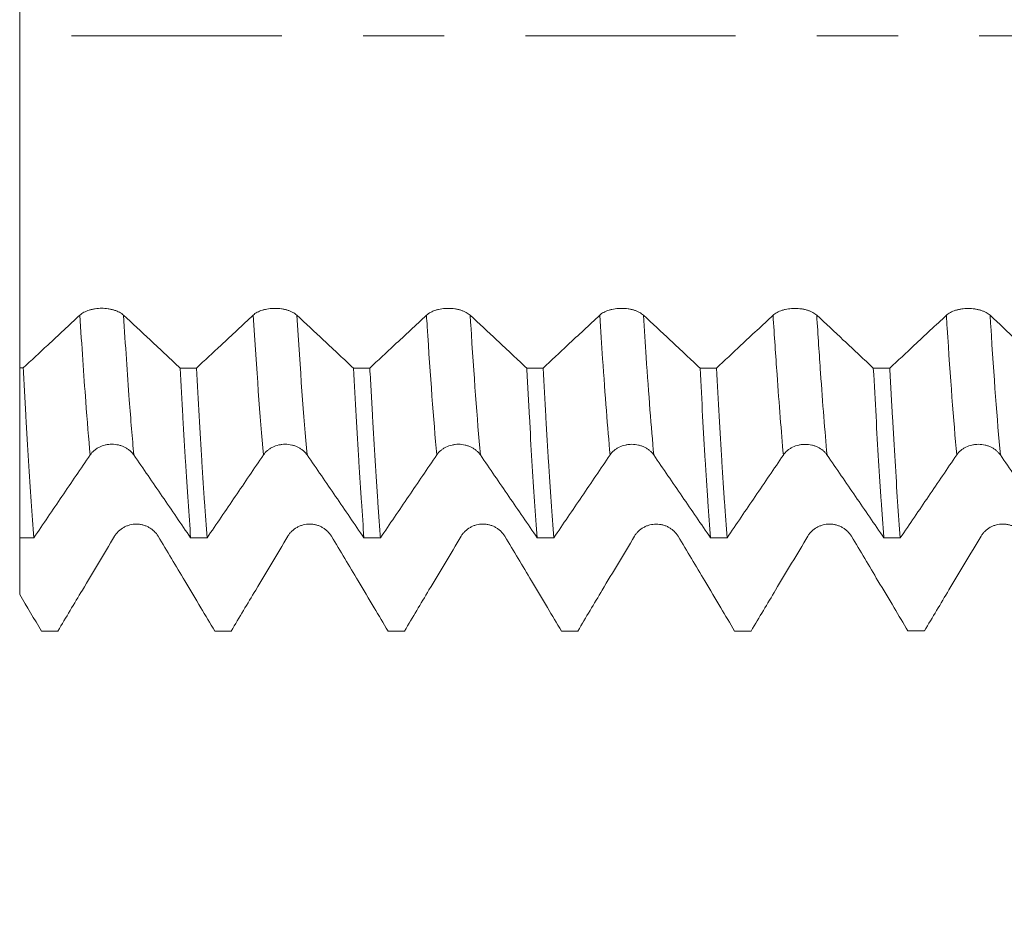
# Model space of a CAD drawing. Units: millimetres. Extents: x -44 to 73, y -68 to 76.
# Drawn here: x 47 to 53, y -5 to 0 of the extents above; entities that cross this region are included whole.
import ezdxf

# ---------------------------------------------------------------- set-up
doc = ezdxf.new("R2010")
doc.units = ezdxf.units.MM
doc.linetypes.add('CENTER', pattern=[47.5, 22, -8.5, 8.5, -8.5])
for name, color, linetype in [('1', 4, 'Continuous'), ('2', 7, 'Continuous'), ('SK2', 7, 'Continuous'), ('SK4', 2, 'CENTER')]:
    doc.layers.add(name, color=color, linetype=linetype)
doc.styles.add('iso_b_vert', font='simplex.shx')
doc.dimstyles.get("Standard").update_dxf_attribs({"dimtxt": 0.18, "dimasz": 0.18, "dimexe": 0.18, "dimexo": 0.0625, "dimgap": 0.09, "dimtad": 1, "dimzin": 0, "dimdsep": 52, "dimtxsty": 'Standard', "dimcen": 0.09, "dimadec": 0, "dimazin": 0, "dimtfac": 1, "dimtdec": 4, "dimtofl": 0, "dimtmove": 0, "dimatfit": 3, "dimfxl": 1, "dimtolj": 1, "dimtzin": 0, "dimarcsym": 0})

# ---------------------------------------------------------------- blocks, each defined once
blk = doc.blocks.new('_U0')
at = {"layer": 'SK2', "lineweight": 13}
for p, q in [((-22.87, -1.5875), (-22.87, -56.042322)), ((57.13, -1.5875), (57.13, -56.042322)), ((-22.87, -54.042322), (57.13, -54.042322))]:
    blk.add_line(p, q, dxfattribs=at)
at = {"layer": 'SK2', "lineweight": 18}
for points in [[(-22.87, -54.042322), (-19.370002, -53.581538), (-19.369998, -54.503105)], [(57.13, -54.042322), (53.630002, -54.503105), (53.629998, -53.581538)]]:
    blk.add_solid(points, dxfattribs=at)
at = {"layer": 'SK2', "lineweight": 18, "insert": (11.743715, -53.157207), "char_height": 3, "attachment_point": 7, "line_spacing_factor": 1.084337, "style": 'iso_b_vert'}
blk.add_mtext('\\W0.7237;3.1496', dxfattribs=at)
blk = doc.blocks.new('_U1')
at = {"layer": 'SK2', "lineweight": 13}
for p, q in [((32.03, -1.5875), (32.03, -47.042322)), ((57.13, -1.5875), (57.13, -47.042322)), ((57.13, -45.042322), (32.03, -45.042322))]:
    blk.add_line(p, q, dxfattribs=at)
at = {"layer": 'SK2', "lineweight": 18}
for points in [[(32.03, -45.042322), (35.529998, -44.581538), (35.530002, -45.503105)], [(57.13, -45.042322), (53.630002, -45.503105), (53.629998, -44.581538)]]:
    blk.add_solid(points, dxfattribs=at)
at = {"layer": 'SK2', "lineweight": 18, "insert": (38.976716, -44.157207), "char_height": 3, "attachment_point": 7, "line_spacing_factor": 1.084337, "style": 'iso_b_vert'}
blk.add_mtext('\\W0.7513;0.9882', dxfattribs=at)
blk = doc.blocks.new('_U2')
at = {"layer": '2', "lineweight": 13}
for p, q in [((35.795, -1.5875), (35.795, -38.042322)), ((57.13, -1.5875), (57.13, -38.042322)), ((57.13, -36.042322), (35.795, -36.042322))]:
    blk.add_line(p, q, dxfattribs=at)
at = {"layer": '2', "lineweight": 18}
for points in [[(35.795, -36.042322), (39.294998, -35.581538), (39.295002, -36.503105)], [(57.13, -36.042322), (53.630002, -36.503105), (53.629998, -35.581538)]]:
    blk.add_solid(points, dxfattribs=at)
at = {"layer": '2', "lineweight": 18, "insert": (40.701273, -35.157207), "char_height": 3, "attachment_point": 7, "line_spacing_factor": 1.084337, "style": 'iso_b_vert'}
blk.add_mtext('\\W0.7728;0.8400', dxfattribs=at)
blk = doc.blocks.new('_U3')
at = {"layer": 'SK2', "lineweight": 13}
for p, q in [((41.13, -1.5875), (41.13, -29.042322)), ((57.13, -1.5875), (57.13, -29.042322)), ((57.13, -27.042322), (41.13, -27.042322))]:
    blk.add_line(p, q, dxfattribs=at)
at = {"layer": 'SK2', "lineweight": 18}
for points in [[(41.13, -27.042322), (44.629998, -26.581538), (44.630002, -27.503105)], [(57.13, -27.042322), (53.630002, -27.503105), (53.629998, -26.581538)]]:
    blk.add_solid(points, dxfattribs=at)
at = {"layer": 'SK2', "lineweight": 18, "insert": (43.526716, -26.157207), "char_height": 3, "attachment_point": 7, "line_spacing_factor": 1.084337, "style": 'iso_b_vert'}
blk.add_mtext('\\W0.7584;0.6299', dxfattribs=at)
blk = doc.blocks.new('_U4')
at = {"layer": 'SK2', "lineweight": 13}
for p, q in [((55.54, 1.5875), (55.54, 10.943524)), ((57.13, 1.5875), (57.13, 10.943524)), ((64.63, 8.943524), (48.04, 8.943524))]:
    blk.add_line(p, q, dxfattribs=at)
at = {"layer": 'SK2', "lineweight": 18}
for points in [[(55.54, 8.943524), (52.040002, 8.48274), (52.039998, 9.404307)], [(57.13, 8.943524), (60.629998, 9.404307), (60.630002, 8.48274)]]:
    blk.add_solid(points, dxfattribs=at)
at = {"layer": 'SK2', "lineweight": 18, "attachment_point": 7, "line_spacing_factor": 1.084337, "style": 'iso_b_vert'}
for s, insert, char_height in [('\\W0.7513;0.0626', (50.731716, 16.828638), 3), ("\\W0.6844;'E'", (50.758216, 9.726157), 3.5)]:
    blk.add_mtext(s, dxfattribs=dict(at, insert=insert, char_height=char_height))

msp = doc.modelspace()

# ---------------------------------------------------------------- linework, layer by layer
at = {"layer": '1', "lineweight": 18}
for points, knots in [([(47.4832, 0.9132), (47.4832, 0.9115), (47.4832, 0.891), (47.4832, 0.8611), (47.4832, 0.8231), (47.4832, 0.7706), (47.4832, 0.6205), (47.4832, 0.3183), (47.4832, 0.0382), (47.4832, -0.1736), (47.4832, -0.3965), (47.4832, -0.6242), (47.4832, -0.8475), (47.4832, -1.0516), (47.4832, -1.2244), (47.4832, -1.3156), (47.4832, -1.375), (47.4832, -1.5034), (47.4832, -1.6317), (47.4832, -1.7393)], [0, 0, 0, 0, 0.005441, 0.063507, 0.09254, 0.121572, 0.237704, 0.353836, 0.411902, 0.469968, 0.528034, 0.5861, 0.644166, 0.702231, 0.760297, 0.818363, 0.818363, 0.847396, 1, 1, 1, 1]), ([(48.0265, -1.4625), (48.0206, -1.457), (48.0137, -1.4521), (48.0014, -1.4455), (47.9971, -1.4435), (47.9879, -1.4397), (47.9784, -1.4362), (47.9681, -1.4335), (47.9574, -1.4311), (47.9519, -1.4301), (47.9408, -1.4285), (47.9352, -1.4279), (47.9238, -1.4271), (47.918, -1.4269), (47.9007, -1.4269), (47.8893, -1.4277), (47.8726, -1.4301), (47.8671, -1.4311), (47.8564, -1.4335), (47.8513, -1.4348), (47.8364, -1.4395), (47.8271, -1.4433), (47.8149, -1.4499), (47.8111, -1.4522), (47.8041, -1.4571), (47.8009, -1.4598), (47.798, -1.4625)], [0, 0, 0, 0, 0.125, 0.125, 0.1875, 0.1875, 0.25, 0.3125, 0.3125, 0.375, 0.375, 0.4375, 0.4375, 0.5, 0.5, 0.625, 0.625, 0.6875, 0.6875, 0.75, 0.75, 0.875, 0.875, 0.9375, 0.9375, 1, 1, 1, 1]), ([(48.9335, -1.4627), (48.9277, -1.4573), (48.9207, -1.4524), (48.9085, -1.4458), (48.9041, -1.4437), (48.8949, -1.4399), (48.8854, -1.4365), (48.8751, -1.4337), (48.8644, -1.4313), (48.8589, -1.4303), (48.8478, -1.4287), (48.8422, -1.4281), (48.8308, -1.4273), (48.825, -1.4271), (48.8077, -1.4271), (48.7963, -1.4279), (48.7796, -1.4303), (48.7741, -1.4313), (48.7635, -1.4337), (48.7583, -1.4351), (48.7434, -1.4397), (48.7341, -1.4435), (48.7219, -1.4501), (48.7181, -1.4524), (48.7111, -1.4574), (48.7079, -1.46), (48.705, -1.4627)], [0, 0, 0, 0, 0.125, 0.125, 0.1875, 0.1875, 0.25, 0.3125, 0.3125, 0.375, 0.375, 0.4375, 0.4375, 0.5, 0.5, 0.625, 0.625, 0.6875, 0.6875, 0.75, 0.75, 0.875, 0.875, 0.9375, 0.9375, 1, 1, 1, 1]), ([(49.8405, -1.4629), (49.8347, -1.4575), (49.8277, -1.4526), (49.8155, -1.446), (49.8111, -1.4439), (49.8019, -1.4401), (49.7924, -1.4367), (49.7821, -1.4339), (49.7714, -1.4315), (49.7659, -1.4305), (49.7548, -1.4289), (49.7492, -1.4283), (49.7378, -1.4275), (49.732, -1.4273), (49.7147, -1.4273), (49.7033, -1.4281), (49.6866, -1.4305), (49.6811, -1.4315), (49.6705, -1.4338), (49.6653, -1.4352), (49.6504, -1.4398), (49.6411, -1.4437), (49.6289, -1.4503), (49.6252, -1.4526), (49.6181, -1.4575), (49.6149, -1.4601), (49.612, -1.4628)], [0, 0, 0, 0, 0.125, 0.125, 0.1875, 0.1875, 0.25, 0.3125, 0.3125, 0.375, 0.375, 0.4375, 0.4375, 0.5, 0.5, 0.625, 0.625, 0.6875, 0.6875, 0.75, 0.75, 0.875, 0.875, 0.9375, 0.9375, 1, 1, 1, 1]), ([(50.7475, -1.4628), (50.7417, -1.4574), (50.7347, -1.4524), (50.7225, -1.4459), (50.7181, -1.4438), (50.7089, -1.44), (50.6994, -1.4365), (50.6891, -1.4338), (50.6784, -1.4314), (50.6729, -1.4304), (50.6618, -1.4288), (50.6562, -1.4282), (50.6448, -1.4274), (50.639, -1.4272), (50.6217, -1.4272), (50.6103, -1.428), (50.5936, -1.4304), (50.5881, -1.4314), (50.5775, -1.4337), (50.5723, -1.4351), (50.5574, -1.4397), (50.5481, -1.4436), (50.5359, -1.4502), (50.5322, -1.4525), (50.5251, -1.4574), (50.5219, -1.46), (50.519, -1.4627)], [0, 0, 0, 0, 0.125, 0.125, 0.1875, 0.1875, 0.25, 0.3125, 0.3125, 0.375, 0.375, 0.4375, 0.4375, 0.5, 0.5, 0.625, 0.625, 0.6875, 0.6875, 0.75, 0.75, 0.875, 0.875, 0.9375, 0.9375, 1, 1, 1, 1]), ([(51.6545, -1.4631), (51.6487, -1.4577), (51.6417, -1.4528), (51.6295, -1.4462), (51.6251, -1.4441), (51.6159, -1.4403), (51.6064, -1.4369), (51.5961, -1.4341), (51.5854, -1.4317), (51.5799, -1.4307), (51.5688, -1.4291), (51.5632, -1.4285), (51.5518, -1.4277), (51.546, -1.4275), (51.5287, -1.4275), (51.5173, -1.4283), (51.5006, -1.4307), (51.4951, -1.4317), (51.4845, -1.4341), (51.4793, -1.4355), (51.4644, -1.4401), (51.4551, -1.444), (51.443, -1.4505), (51.4392, -1.4529), (51.4321, -1.4578), (51.4289, -1.4604), (51.426, -1.4631)], [0, 0, 0, 0, 0.125, 0.125, 0.1875, 0.1875, 0.25, 0.3125, 0.3125, 0.375, 0.375, 0.4375, 0.4375, 0.5, 0.5, 0.625, 0.625, 0.6875, 0.6875, 0.75, 0.75, 0.875, 0.875, 0.9375, 0.9375, 1, 1, 1, 1]), ([(52.5615, -1.4634), (52.5557, -1.458), (52.5487, -1.4531), (52.5365, -1.4465), (52.5321, -1.4444), (52.523, -1.4406), (52.5134, -1.4372), (52.5031, -1.4344), (52.4924, -1.432), (52.4869, -1.431), (52.4758, -1.4294), (52.4702, -1.4288), (52.4588, -1.428), (52.453, -1.4278), (52.4357, -1.4278), (52.4244, -1.4286), (52.4076, -1.431), (52.4021, -1.432), (52.3915, -1.4344), (52.3863, -1.4357), (52.3714, -1.4404), (52.3621, -1.4442), (52.3499, -1.4508), (52.3462, -1.4531), (52.3391, -1.458), (52.3359, -1.4607), (52.333, -1.4634)], [0, 0, 0, 0, 0.125, 0.125, 0.1875, 0.1875, 0.25, 0.3125, 0.3125, 0.375, 0.375, 0.4375, 0.4375, 0.5, 0.5, 0.625, 0.625, 0.6875, 0.6875, 0.75, 0.75, 0.875, 0.875, 0.9375, 0.9375, 1, 1, 1, 1]), ([(47.798, -1.4625), (47.7699, -1.4887), (47.7419, -1.5149), (47.6858, -1.5672), (47.6578, -1.5934), (47.587, -1.6595), (47.5443, -1.6994), (47.5015, -1.7393)], [0, 0, 0, 0, 0.28356, 0.28356, 0.567121, 0.567121, 1, 1, 1, 1]), ([(48.3229, -1.7395), (48.2985, -1.7167), (48.274, -1.6939), (48.2216, -1.6449), (48.1936, -1.6187), (48.1192, -1.5492), (48.0729, -1.5059), (48.0265, -1.4625)], [0, 0, 0, 0, 0.247093, 0.247093, 0.530554, 0.530554, 1, 1, 1, 1]), ([(48.705, -1.4627), (48.6769, -1.4889), (48.6489, -1.5151), (48.5929, -1.5674), (48.5648, -1.5936), (48.4941, -1.6597), (48.4513, -1.6996), (48.4086, -1.7395)], [0, 0, 0, 0, 0.28366, 0.28366, 0.56732, 0.56732, 1, 1, 1, 1]), ([(49.2296, -1.7396), (49.2054, -1.717), (49.1811, -1.6943), (49.1289, -1.6455), (49.1009, -1.6193), (49.0264, -1.5497), (48.98, -1.5062), (48.9335, -1.4627)], [0, 0, 0, 0, 0.245622, 0.245622, 0.529243, 0.529243, 1, 1, 1, 1]), ([(49.612, -1.4628), (49.5839, -1.489), (49.5559, -1.5152), (49.4999, -1.5676), (49.4718, -1.5938), (49.4011, -1.6599), (49.3584, -1.6998), (49.3156, -1.7397)], [0, 0, 0, 0, 0.283681, 0.283681, 0.567362, 0.567362, 1, 1, 1, 1]), ([(50.1365, -1.7398), (50.1123, -1.7171), (50.088, -1.6945), (50.0358, -1.6456), (50.0078, -1.6195), (49.9334, -1.5498), (49.8869, -1.5064), (49.8405, -1.4629)], [0, 0, 0, 0, 0.245706, 0.245706, 0.529393, 0.529393, 1, 1, 1, 1]), ([(50.519, -1.4627), (50.4909, -1.4889), (50.4629, -1.5151), (50.4069, -1.5675), (50.3788, -1.5937), (50.308, -1.6599), (50.2652, -1.6998), (50.2224, -1.7398)], [0, 0, 0, 0, 0.283435, 0.283435, 0.56687, 0.56687, 1, 1, 1, 1]), ([(51.0439, -1.74), (51.0195, -1.7172), (50.9951, -1.6944), (50.9428, -1.6455), (50.9148, -1.6193), (50.8404, -1.5497), (50.7939, -1.5062), (50.7475, -1.4628)], [0, 0, 0, 0, 0.246648, 0.246648, 0.530058, 0.530058, 1, 1, 1, 1]), ([(51.426, -1.4631), (51.398, -1.4893), (51.3699, -1.5155), (51.3139, -1.5679), (51.2859, -1.5941), (51.2151, -1.6602), (51.1724, -1.7001), (51.1297, -1.74)], [0, 0, 0, 0, 0.283701, 0.283701, 0.567402, 0.567402, 1, 1, 1, 1]), ([(51.9507, -1.7401), (51.9264, -1.7174), (51.902, -1.6946), (51.8497, -1.6457), (51.8217, -1.6195), (51.7473, -1.5499), (51.7009, -1.5065), (51.6545, -1.4631)], [0, 0, 0, 0, 0.246654, 0.246654, 0.530269, 0.530269, 1, 1, 1, 1]), ([(52.333, -1.4634), (52.305, -1.4896), (52.2769, -1.5158), (52.2209, -1.5682), (52.1929, -1.5944), (52.1222, -1.6604), (52.0795, -1.7003), (52.0368, -1.7401)], [0, 0, 0, 0, 0.283838, 0.283838, 0.567675, 0.567675, 1, 1, 1, 1]), ([(52.8573, -1.7403), (52.8331, -1.7176), (52.8089, -1.695), (52.7567, -1.6461), (52.7287, -1.62), (52.6543, -1.5503), (52.6079, -1.5069), (52.5615, -1.4634)], [0, 0, 0, 0, 0.245596, 0.245596, 0.529436, 0.529436, 1, 1, 1, 1]), ([(47.4832, -2.6237), (47.4832, -2.5665), (47.4832, -2.4451), (47.4832, -2.2915), (47.4832, -2.1636), (47.4832, -1.9727), (47.4832, -1.7248), (47.4832, -1.566), (47.4832, -1.5321), (47.4832, -1.5485), (47.4832, -1.6052), (47.4832, -1.7038), (47.4832, -1.8454), (47.4832, -2.0201), (47.4832, -2.2185), (47.4832, -2.3579), (47.4832, -2.464), (47.4832, -2.6301), (47.4832, -2.7963), (47.4832, -2.9257)], [0, 0, 0, 0, 0.051938, 0.110238, 0.139389, 0.168539, 0.285139, 0.40174, 0.46004, 0.51834, 0.576641, 0.634941, 0.693241, 0.751541, 0.809842, 0.868142, 0.868142, 0.897292, 1, 1, 1, 1]), ([(47.5571, -2.6286), (47.5523, -2.5687), (47.5476, -2.5051), (47.5383, -2.3709), (47.5337, -2.3002), (47.5246, -2.1517), (47.52, -2.0739), (47.513, -1.9516), (47.5107, -1.9099), (47.5061, -1.8255), (47.5038, -1.7827), (47.5015, -1.7393)], [0, 0, 0, 0, 0.25, 0.25, 0.5, 0.5, 0.75, 0.75, 0.875, 0.875, 1, 1, 1, 1]), ([(48.3229, -1.7395), (48.3275, -1.8259), (48.3321, -1.9099), (48.3379, -2.0116), (48.3391, -2.0317), (48.3414, -2.0718), (48.3426, -2.0917), (48.3461, -2.1505), (48.3484, -2.1888), (48.3553, -2.3008), (48.3599, -2.3716), (48.3689, -2.5058), (48.3734, -2.5691), (48.3779, -2.6287)], [0, 0, 0, 0, 0.25, 0.25, 0.3125, 0.3125, 0.375, 0.375, 0.5, 0.5, 0.75, 0.75, 1, 1, 1, 1]), ([(48.4641, -2.6287), (48.4594, -2.5693), (48.4547, -2.506), (48.4477, -2.405), (48.4442, -2.3529), (48.4407, -2.2986), (48.4383, -2.2619), (48.4372, -2.2432), (48.4313, -2.1493), (48.4222, -1.9933), (48.4131, -1.826), (48.4086, -1.7395)], [0, 0, 0, 0, 0.25, 0.25, 0.375, 0.4375, 0.4375, 0.5, 0.5, 0.75, 1, 1, 1, 1]), ([(49.2296, -1.7396), (49.2343, -1.8264), (49.2437, -1.9939), (49.2529, -2.1492), (49.2598, -2.261), (49.2621, -2.2975), (49.2667, -2.369), (49.269, -2.404), (49.2759, -2.5058), (49.2805, -2.5693), (49.285, -2.6288)], [0, 0, 0, 0, 0.25, 0.5, 0.5, 0.625, 0.625, 0.75, 0.75, 1, 1, 1, 1]), ([(49.371, -2.6288), (49.3698, -2.6138), (49.3687, -2.5986), (49.3663, -2.5676), (49.3652, -2.5518), (49.3617, -2.5038), (49.3594, -2.4709), (49.3524, -2.3697), (49.3433, -2.2279), (49.3342, -2.073), (49.3273, -1.9518), (49.3238, -1.8899), (49.3203, -1.8262), (49.318, -1.7832), (49.3168, -1.7615), (49.3156, -1.7397)], [0, 0, 0, 0, 0.0625, 0.0625, 0.125, 0.125, 0.25, 0.25, 0.5, 0.75, 0.75, 0.875, 0.9375, 0.9375, 1, 1, 1, 1]), ([(50.1365, -1.7398), (50.1388, -1.7832), (50.1411, -1.826), (50.1446, -1.8894), (50.1458, -1.9104), (50.1481, -1.952), (50.1539, -2.0548), (50.1643, -2.2297), (50.1781, -2.4417), (50.1874, -2.5689), (50.192, -2.6289)], [0, 0, 0, 0, 0.125, 0.125, 0.1875, 0.1875, 0.25, 0.5, 0.75, 1, 1, 1, 1]), ([(50.278, -2.6289), (50.2734, -2.5694), (50.2642, -2.4428), (50.255, -2.3011), (50.248, -2.1891), (50.2457, -2.1508), (50.2422, -2.0919), (50.241, -2.072), (50.2387, -2.032), (50.2328, -1.9311), (50.227, -1.8262), (50.2224, -1.7398)], [0, 0, 0, 0, 0.25, 0.5, 0.5, 0.625, 0.625, 0.6875, 0.6875, 0.75, 1, 1, 1, 1]), ([(51.0439, -1.74), (51.0484, -1.8264), (51.0529, -1.9101), (51.0621, -2.0718), (51.0667, -2.1499), (51.0725, -2.244), (51.0737, -2.2626), (51.076, -2.2993), (51.0795, -2.3535), (51.0829, -2.4054), (51.0899, -2.5063), (51.0945, -2.5696), (51.099, -2.629)], [0, 0, 0, 0, 0.25, 0.25, 0.5, 0.5, 0.5625, 0.5625, 0.625, 0.75, 0.75, 1, 1, 1, 1]), ([(51.1851, -2.629), (51.1805, -2.5696), (51.1759, -2.506), (51.1701, -2.4212), (51.1689, -2.4039), (51.1666, -2.369), (51.1631, -2.316), (51.1596, -2.2613), (51.1527, -2.1495), (51.1481, -2.0718), (51.1389, -1.9105), (51.1343, -1.8268), (51.1297, -1.74)], [0, 0, 0, 0, 0.25, 0.25, 0.3125, 0.3125, 0.375, 0.5, 0.5, 0.75, 0.75, 1, 1, 1, 1]), ([(51.9507, -1.7401), (51.9554, -1.8275), (51.9601, -1.9116), (51.9693, -2.0731), (51.9739, -2.1505), (51.9831, -2.2989), (51.9877, -2.3699), (51.9935, -2.4543), (51.9947, -2.471), (51.997, -2.504), (51.9981, -2.5203), (52.0016, -2.5683), (52.0039, -2.5992), (52.0062, -2.6291)], [0, 0, 0, 0, 0.25, 0.25, 0.5, 0.5, 0.75, 0.75, 0.8125, 0.8125, 0.875, 0.875, 1, 1, 1, 1]), ([(52.0918, -2.6291), (52.0872, -2.5692), (52.0779, -2.442), (52.0643, -2.23), (52.0553, -2.0746), (52.0496, -1.9729), (52.0484, -1.9523), (52.0461, -1.9107), (52.045, -1.8897), (52.0415, -1.8263), (52.0392, -1.7835), (52.0368, -1.7401)], [0, 0, 0, 0, 0.25, 0.5, 0.75, 0.75, 0.8125, 0.8125, 0.875, 0.875, 1, 1, 1, 1]), ([(47.8519, -2.1946), (47.8577, -2.1861), (47.8647, -2.1784), (47.8769, -2.168), (47.8813, -2.1648), (47.8904, -2.1588), (47.8952, -2.1561), (47.9101, -2.1488), (47.9209, -2.145), (47.9375, -2.1412), (47.9432, -2.1403), (47.9545, -2.139), (47.9604, -2.1387), (47.9777, -2.1387), (47.9891, -2.14), (48.0058, -2.1438), (48.0113, -2.1454), (48.0219, -2.1492), (48.0271, -2.1513), (48.037, -2.1562), (48.0418, -2.1589), (48.051, -2.1649), (48.0597, -2.1713), (48.0672, -2.1786), (48.0743, -2.1864), (48.0775, -2.1905), (48.0804, -2.1947)], [0, 0, 0, 0, 0.125, 0.125, 0.1875, 0.1875, 0.25, 0.25, 0.375, 0.375, 0.4375, 0.4375, 0.5, 0.5, 0.625, 0.625, 0.6875, 0.6875, 0.75, 0.75, 0.8125, 0.8125, 0.875, 0.9375, 0.9375, 1, 1, 1, 1]), ([(48.759, -2.1947), (48.7647, -2.1862), (48.7717, -2.1785), (48.7839, -2.1681), (48.7883, -2.1649), (48.7974, -2.1589), (48.8022, -2.1562), (48.8171, -2.1489), (48.8279, -2.1451), (48.8445, -2.1413), (48.8502, -2.1404), (48.8616, -2.1391), (48.8674, -2.1388), (48.8847, -2.1388), (48.8961, -2.1401), (48.9128, -2.1439), (48.9183, -2.1455), (48.9289, -2.1492), (48.9341, -2.1514), (48.944, -2.1563), (48.9488, -2.159), (48.958, -2.165), (48.9667, -2.1714), (48.9743, -2.1787), (48.9813, -2.1864), (48.9846, -2.1905), (48.9875, -2.1948)], [0, 0, 0, 0, 0.125, 0.125, 0.1875, 0.1875, 0.25, 0.25, 0.375, 0.375, 0.4375, 0.4375, 0.5, 0.5, 0.625, 0.625, 0.6875, 0.6875, 0.75, 0.75, 0.8125, 0.8125, 0.875, 0.9375, 0.9375, 1, 1, 1, 1]), ([(49.666, -2.1948), (49.6717, -2.1862), (49.6787, -2.1785), (49.6909, -2.1682), (49.6953, -2.1649), (49.7044, -2.1589), (49.7092, -2.1562), (49.7241, -2.1489), (49.7349, -2.1451), (49.7516, -2.1414), (49.7572, -2.1404), (49.7686, -2.1392), (49.7744, -2.1388), (49.7917, -2.1389), (49.8031, -2.1401), (49.8198, -2.144), (49.8253, -2.1456), (49.8359, -2.1493), (49.8411, -2.1515), (49.851, -2.1563), (49.8558, -2.1591), (49.865, -2.165), (49.8737, -2.1715), (49.8813, -2.1788), (49.8883, -2.1865), (49.8915, -2.1906), (49.8945, -2.1948)], [0, 0, 0, 0, 0.125, 0.125, 0.1875, 0.1875, 0.25, 0.25, 0.375, 0.375, 0.4375, 0.4375, 0.5, 0.5, 0.625, 0.625, 0.6875, 0.6875, 0.75, 0.75, 0.8125, 0.8125, 0.875, 0.9375, 0.9375, 1, 1, 1, 1]), ([(50.573, -2.1948), (50.5788, -2.1863), (50.5857, -2.1786), (50.5979, -2.1682), (50.6023, -2.1649), (50.6114, -2.159), (50.6162, -2.1563), (50.6311, -2.149), (50.6419, -2.1452), (50.6586, -2.1414), (50.6642, -2.1405), (50.6756, -2.1392), (50.6814, -2.1389), (50.6987, -2.1389), (50.7101, -2.1402), (50.7268, -2.144), (50.7323, -2.1456), (50.743, -2.1494), (50.7481, -2.1515), (50.758, -2.1564), (50.7629, -2.1591), (50.7721, -2.1651), (50.7807, -2.1715), (50.7883, -2.1788), (50.7953, -2.1865), (50.7986, -2.1906), (50.8015, -2.1949)], [0, 0, 0, 0, 0.125, 0.125, 0.1875, 0.1875, 0.25, 0.25, 0.375, 0.375, 0.4375, 0.4375, 0.5, 0.5, 0.625, 0.625, 0.6875, 0.6875, 0.75, 0.75, 0.8125, 0.8125, 0.875, 0.9375, 0.9375, 1, 1, 1, 1]), ([(51.48, -2.1951), (51.4858, -2.1866), (51.4927, -2.1789), (51.5049, -2.1685), (51.5093, -2.1652), (51.5184, -2.1593), (51.5232, -2.1566), (51.5381, -2.1493), (51.5489, -2.1455), (51.5655, -2.1417), (51.5712, -2.1407), (51.5826, -2.1395), (51.5884, -2.1391), (51.6057, -2.1392), (51.6171, -2.1404), (51.6338, -2.1442), (51.6393, -2.1458), (51.6499, -2.1496), (51.6551, -2.1517), (51.67, -2.159), (51.6793, -2.1651), (51.6915, -2.1753), (51.6953, -2.179), (51.7023, -2.1867), (51.7056, -2.1908), (51.7085, -2.1951)], [0, 0, 0, 0, 0.125, 0.125, 0.1875, 0.1875, 0.25, 0.25, 0.375, 0.375, 0.4375, 0.4375, 0.5, 0.5, 0.625, 0.625, 0.6875, 0.6875, 0.75, 0.75, 0.875, 0.875, 0.9375, 0.9375, 1, 1, 1, 1]), ([(52.387, -2.1948), (52.3928, -2.1863), (52.3997, -2.1786), (52.4119, -2.1682), (52.4163, -2.1649), (52.4255, -2.159), (52.4302, -2.1563), (52.4451, -2.149), (52.4559, -2.1451), (52.4726, -2.1414), (52.4782, -2.1404), (52.4896, -2.1392), (52.4954, -2.1389), (52.5127, -2.1389), (52.5241, -2.1402), (52.5408, -2.144), (52.5464, -2.1456), (52.557, -2.1493), (52.5621, -2.1515), (52.572, -2.1563), (52.5769, -2.1591), (52.5861, -2.165), (52.5947, -2.1715), (52.6023, -2.1788), (52.6093, -2.1865), (52.6126, -2.1906), (52.6155, -2.1948)], [0, 0, 0, 0, 0.125, 0.125, 0.1875, 0.1875, 0.25, 0.25, 0.375, 0.375, 0.4375, 0.4375, 0.5, 0.5, 0.625, 0.625, 0.6875, 0.6875, 0.75, 0.75, 0.8125, 0.8125, 0.875, 0.9375, 0.9375, 1, 1, 1, 1]), ([(47.5571, -2.6286), (47.6062, -2.5562), (47.6554, -2.4839), (47.7291, -2.3753), (47.7537, -2.3392), (47.8028, -2.2669), (47.8274, -2.2308), (47.8519, -2.1946)], [0, 0, 0, 0, 0.5, 0.5, 0.75, 0.75, 1, 1, 1, 1]), ([(48.0804, -2.1947), (48.1052, -2.2309), (48.13, -2.2669), (48.1796, -2.3392), (48.2044, -2.3754), (48.2788, -2.4839), (48.3283, -2.5563), (48.3779, -2.6287)], [0, 0, 0, 0, 0.25, 0.25, 0.5, 0.5, 1, 1, 1, 1]), ([(48.4641, -2.6287), (48.5132, -2.5563), (48.5624, -2.484), (48.6361, -2.3754), (48.6607, -2.3393), (48.7098, -2.267), (48.7344, -2.2309), (48.759, -2.1947)], [0, 0, 0, 0, 0.5, 0.5, 0.75, 0.75, 1, 1, 1, 1]), ([(48.9875, -2.1948), (49.0123, -2.2309), (49.0371, -2.267), (49.0867, -2.3393), (49.1115, -2.3755), (49.1859, -2.484), (49.2355, -2.5564), (49.285, -2.6288)], [0, 0, 0, 0, 0.25, 0.25, 0.5, 0.5, 1, 1, 1, 1]), ([(49.371, -2.6288), (49.4202, -2.5564), (49.4693, -2.4841), (49.5431, -2.3755), (49.5677, -2.3393), (49.6168, -2.267), (49.6414, -2.231), (49.666, -2.1948)], [0, 0, 0, 0, 0.5, 0.5, 0.75, 0.75, 1, 1, 1, 1]), ([(49.8945, -2.1948), (49.9193, -2.231), (49.9441, -2.2671), (49.9937, -2.3394), (50.0185, -2.3756), (50.0929, -2.4841), (50.1424, -2.5565), (50.192, -2.6289)], [0, 0, 0, 0, 0.25, 0.25, 0.5, 0.5, 1, 1, 1, 1]), ([(50.278, -2.6289), (50.3272, -2.5565), (50.3764, -2.4841), (50.4501, -2.3756), (50.4747, -2.3394), (50.5238, -2.2671), (50.5484, -2.231), (50.573, -2.1948)], [0, 0, 0, 0, 0.5, 0.5, 0.75, 0.75, 1, 1, 1, 1]), ([(50.8015, -2.1949), (50.8263, -2.2311), (50.8511, -2.2671), (50.9007, -2.3395), (50.9255, -2.3756), (50.9999, -2.4842), (51.0495, -2.5566), (51.099, -2.629)], [0, 0, 0, 0, 0.25, 0.25, 0.5, 0.5, 1, 1, 1, 1]), ([(51.1851, -2.629), (51.2343, -2.5567), (51.2835, -2.4843), (51.3572, -2.3758), (51.3817, -2.3396), (51.4309, -2.2674), (51.4554, -2.2313), (51.48, -2.1951)], [0, 0, 0, 0, 0.5, 0.5, 0.75, 0.75, 1, 1, 1, 1]), ([(51.7085, -2.1951), (51.7333, -2.2312), (51.7581, -2.2673), (51.8078, -2.3396), (51.8326, -2.3758), (51.907, -2.4843), (51.9566, -2.5567), (52.0062, -2.6291)], [0, 0, 0, 0, 0.25, 0.25, 0.5, 0.5, 1, 1, 1, 1]), ([(52.0918, -2.6291), (52.141, -2.5567), (52.1902, -2.4843), (52.264, -2.3757), (52.2886, -2.3395), (52.3378, -2.2671), (52.3624, -2.231), (52.387, -2.1948)], [0, 0, 0, 0, 0.5, 0.5, 0.75, 0.75, 1, 1, 1, 1]), ([(52.6155, -2.1948), (52.6403, -2.231), (52.6652, -2.2671), (52.7148, -2.3395), (52.7396, -2.3757), (52.8141, -2.4843), (52.8637, -2.5568), (52.9133, -2.6292)], [0, 0, 0, 0, 0.25, 0.25, 0.5, 0.5, 1, 1, 1, 1]), ([(48.2079, -2.6206), (48.2021, -2.6109), (48.1951, -2.6021), (48.1829, -2.5903), (48.1785, -2.5866), (48.1693, -2.5798), (48.1598, -2.5736), (48.1495, -2.5687), (48.1388, -2.5644), (48.1333, -2.5626), (48.1222, -2.5598), (48.1166, -2.5587), (48.1052, -2.5572), (48.0994, -2.5569), (48.0821, -2.5568), (48.0707, -2.5583), (48.054, -2.5626), (48.0485, -2.5644), (48.0379, -2.5686), (48.0327, -2.5711), (48.0178, -2.5794), (48.0085, -2.5863), (47.9963, -2.598), (47.9925, -2.6022), (47.9855, -2.611), (47.9823, -2.6157), (47.9794, -2.6205)], [0, 0, 0, 0, 0.125, 0.125, 0.1875, 0.1875, 0.25, 0.3125, 0.3125, 0.375, 0.375, 0.4375, 0.4375, 0.5, 0.5, 0.625, 0.625, 0.6875, 0.6875, 0.75, 0.75, 0.875, 0.875, 0.9375, 0.9375, 1, 1, 1, 1]), ([(49.1149, -2.6205), (49.1091, -2.6108), (49.1021, -2.602), (49.0899, -2.5902), (49.0855, -2.5865), (49.0763, -2.5797), (49.0668, -2.5735), (49.0565, -2.5686), (49.0458, -2.5643), (49.0403, -2.5625), (49.0292, -2.5597), (49.0236, -2.5586), (49.0122, -2.5571), (49.0064, -2.5568), (48.9891, -2.5568), (48.9777, -2.5582), (48.961, -2.5625), (48.9555, -2.5643), (48.9449, -2.5686), (48.9397, -2.571), (48.9248, -2.5793), (48.9155, -2.5862), (48.9033, -2.5979), (48.8996, -2.6021), (48.8925, -2.6109), (48.8893, -2.6156), (48.8864, -2.6204)], [0, 0, 0, 0, 0.125, 0.125, 0.1875, 0.1875, 0.25, 0.3125, 0.3125, 0.375, 0.375, 0.4375, 0.4375, 0.5, 0.5, 0.625, 0.625, 0.6875, 0.6875, 0.75, 0.75, 0.875, 0.875, 0.9375, 0.9375, 1, 1, 1, 1]), ([(50.0219, -2.6203), (50.0161, -2.6106), (50.0091, -2.6018), (49.9969, -2.59), (49.9925, -2.5863), (49.9833, -2.5795), (49.9738, -2.5734), (49.9635, -2.5685), (49.9528, -2.5642), (49.9473, -2.5624), (49.9362, -2.5596), (49.9306, -2.5585), (49.9192, -2.557), (49.9134, -2.5567), (49.8961, -2.5567), (49.8847, -2.5581), (49.868, -2.5624), (49.8625, -2.5642), (49.8519, -2.5685), (49.8467, -2.5709), (49.8318, -2.5792), (49.8225, -2.5861), (49.8104, -2.5979), (49.8066, -2.602), (49.7995, -2.6108), (49.7963, -2.6155), (49.7934, -2.6204)], [0, 0, 0, 0, 0.125, 0.125, 0.1875, 0.1875, 0.25, 0.3125, 0.3125, 0.375, 0.375, 0.4375, 0.4375, 0.5, 0.5, 0.625, 0.625, 0.6875, 0.6875, 0.75, 0.75, 0.875, 0.875, 0.9375, 0.9375, 1, 1, 1, 1]), ([(50.9289, -2.6206), (50.9231, -2.6109), (50.9161, -2.6021), (50.9039, -2.5903), (50.8995, -2.5866), (50.8903, -2.5798), (50.8808, -2.5737), (50.8705, -2.5688), (50.8598, -2.5645), (50.8543, -2.5627), (50.8432, -2.5598), (50.8376, -2.5587), (50.8262, -2.5573), (50.8204, -2.5569), (50.8031, -2.5569), (50.7917, -2.5584), (50.775, -2.5627), (50.7695, -2.5645), (50.7589, -2.5687), (50.7537, -2.5712), (50.7388, -2.5795), (50.7295, -2.5864), (50.7174, -2.5981), (50.7136, -2.6023), (50.7065, -2.6111), (50.7033, -2.6158), (50.7004, -2.6206)], [0, 0, 0, 0, 0.125, 0.125, 0.1875, 0.1875, 0.25, 0.3125, 0.3125, 0.375, 0.375, 0.4375, 0.4375, 0.5, 0.5, 0.625, 0.625, 0.6875, 0.6875, 0.75, 0.75, 0.875, 0.875, 0.9375, 0.9375, 1, 1, 1, 1]), ([(51.8359, -2.6205), (51.8301, -2.6108), (51.8231, -2.602), (51.8109, -2.5902), (51.8065, -2.5865), (51.7974, -2.5797), (51.7878, -2.5736), (51.7775, -2.5687), (51.7668, -2.5644), (51.7613, -2.5626), (51.7502, -2.5597), (51.7446, -2.5586), (51.7333, -2.5572), (51.7274, -2.5568), (51.7101, -2.5568), (51.6988, -2.5583), (51.682, -2.5626), (51.6765, -2.5644), (51.6659, -2.5686), (51.6608, -2.5711), (51.6458, -2.5794), (51.6365, -2.5863), (51.6244, -2.598), (51.6206, -2.6021), (51.6135, -2.611), (51.6103, -2.6157), (51.6074, -2.6205)], [0, 0, 0, 0, 0.125, 0.125, 0.1875, 0.1875, 0.25, 0.3125, 0.3125, 0.375, 0.375, 0.4375, 0.4375, 0.5, 0.5, 0.625, 0.625, 0.6875, 0.6875, 0.75, 0.75, 0.875, 0.875, 0.9375, 0.9375, 1, 1, 1, 1]), ([(52.7429, -2.6202), (52.7371, -2.6105), (52.7301, -2.6017), (52.7179, -2.5899), (52.7135, -2.5862), (52.7044, -2.5794), (52.6948, -2.5733), (52.6845, -2.5684), (52.6738, -2.5641), (52.6683, -2.5623), (52.6572, -2.5594), (52.6516, -2.5583), (52.6403, -2.5569), (52.6344, -2.5565), (52.6171, -2.5565), (52.6058, -2.5579), (52.589, -2.5622), (52.5835, -2.5641), (52.5729, -2.5683), (52.5678, -2.5707), (52.5529, -2.579), (52.5435, -2.5859), (52.5314, -2.5977), (52.5276, -2.6018), (52.5206, -2.6106), (52.5173, -2.6153), (52.5144, -2.6202)], [0, 0, 0, 0, 0.125, 0.125, 0.1875, 0.1875, 0.25, 0.3125, 0.3125, 0.375, 0.375, 0.4375, 0.4375, 0.5, 0.5, 0.625, 0.625, 0.6875, 0.6875, 0.75, 0.75, 0.875, 0.875, 0.9375, 0.9375, 1, 1, 1, 1]), ([(47.9794, -2.6205), (47.9513, -2.6674), (47.9233, -2.7143), (47.8672, -2.8081), (47.8392, -2.855), (47.7684, -2.9735), (47.7257, -3.0451), (47.6829, -3.1167)], [0, 0, 0, 0, 0.283595, 0.283595, 0.56719, 0.56719, 1, 1, 1, 1]), ([(48.504, -3.1166), (48.4797, -3.0759), (48.4554, -3.0352), (48.4031, -2.9476), (48.3751, -2.9007), (48.3007, -2.776), (48.2543, -2.6983), (48.2079, -2.6206)], [0, 0, 0, 0, 0.246188, 0.246188, 0.529797, 0.529797, 1, 1, 1, 1]), ([(48.8864, -2.6204), (48.8583, -2.6673), (48.8303, -2.7142), (48.7743, -2.808), (48.7462, -2.8549), (48.6754, -2.9734), (48.6327, -3.045), (48.5899, -3.1166)], [0, 0, 0, 0, 0.283561, 0.283561, 0.567122, 0.567122, 1, 1, 1, 1]), ([(49.4111, -3.1166), (49.3868, -3.0759), (49.3626, -3.0353), (49.3103, -2.9478), (49.2823, -2.9009), (49.2079, -2.7761), (49.1614, -2.6983), (49.1149, -2.6205)], [0, 0, 0, 0, 0.245692, 0.245692, 0.529255, 0.529255, 1, 1, 1, 1]), ([(49.7934, -2.6204), (49.7654, -2.6673), (49.7373, -2.7141), (49.6813, -2.8079), (49.6533, -2.8548), (49.5825, -2.9733), (49.5397, -3.0449), (49.4969, -3.1166)], [0, 0, 0, 0, 0.28355, 0.28355, 0.567101, 0.567101, 1, 1, 1, 1]), ([(50.3183, -3.1165), (50.2939, -3.0757), (50.2696, -3.035), (50.2172, -2.9473), (50.1892, -2.9004), (50.1148, -2.7758), (50.0683, -2.6981), (50.0219, -2.6203)], [0, 0, 0, 0, 0.24646, 0.24646, 0.529925, 0.529925, 1, 1, 1, 1]), ([(50.7004, -2.6206), (50.6724, -2.6675), (50.6443, -2.7144), (50.5883, -2.8082), (50.5603, -2.8551), (50.4895, -2.9735), (50.4468, -3.045), (50.4041, -3.1165)], [0, 0, 0, 0, 0.283736, 0.283736, 0.567471, 0.567471, 1, 1, 1, 1]), ([(51.225, -3.1165), (51.2008, -3.0759), (51.1766, -3.0354), (51.1244, -2.948), (51.0964, -2.9011), (51.0219, -2.7763), (50.9754, -2.6985), (50.9289, -2.6206)], [0, 0, 0, 0, 0.245182, 0.245182, 0.528864, 0.528864, 1, 1, 1, 1]), ([(51.6074, -2.6205), (51.5794, -2.6674), (51.5513, -2.7143), (51.4953, -2.8081), (51.4673, -2.855), (51.3965, -2.9734), (51.3538, -3.0449), (51.3111, -3.1165)], [0, 0, 0, 0, 0.283681, 0.283681, 0.567363, 0.567363, 1, 1, 1, 1]), ([(52.132, -3.1164), (52.1077, -3.0757), (52.0834, -3.035), (52.0311, -2.9475), (52.0031, -2.9006), (51.9287, -2.776), (51.8823, -2.6982), (51.8359, -2.6205)], [0, 0, 0, 0, 0.246142, 0.246142, 0.529807, 0.529807, 1, 1, 1, 1]), ([(52.5144, -2.6202), (52.4864, -2.6671), (52.4583, -2.7139), (52.4023, -2.8077), (52.3743, -2.8546), (52.3034, -2.9731), (52.2606, -3.0448), (52.2179, -3.1164)], [0, 0, 0, 0, 0.283502, 0.283502, 0.567004, 0.567004, 1, 1, 1, 1])]:
    msp.add_open_spline(points, degree=3, knots=knots, dxfattribs=at)
at = {"layer": '1', "lineweight": 13}
for points, knots in [([(47.8519, -2.1946), (47.8443, -2.1101), (47.826, -1.8862), (47.8082, -1.624), (47.798, -1.4625)], [0, 0, 0, 0, 0.421124, 1, 1, 1, 1]), ([(48.0804, -2.1947), (48.0726, -2.1079), (48.0543, -1.8835), (48.0365, -1.6209), (48.0265, -1.4625)], [0, 0, 0, 0, 0.432319, 1, 1, 1, 1]), ([(49.666, -2.1948), (49.6491, -2.0098), (49.6312, -1.7644), (49.6133, -1.483), (49.612, -1.4628)], [0, 0, 0, 0, 0.928952, 1, 1, 1, 1]), ([(49.8945, -2.1948), (49.8774, -2.0076), (49.8595, -1.7616), (49.8416, -1.4799), (49.8405, -1.4629)], [0, 0, 0, 0, 0.940216, 1, 1, 1, 1]), ([(50.573, -2.1948), (50.5601, -2.0527), (50.5421, -1.8195), (50.524, -1.5419), (50.519, -1.4627)], [0, 0, 0, 0, 0.725444, 1, 1, 1, 1]), ([(50.8015, -2.1949), (50.7884, -2.0506), (50.7704, -1.8168), (50.7523, -1.5388), (50.7475, -1.4628)], [0, 0, 0, 0, 0.736612, 1, 1, 1, 1]), ([(51.48, -2.1951), (51.4689, -2.0734), (51.4509, -1.8444), (51.4329, -1.5721), (51.426, -1.4631)], [0, 0, 0, 0, 0.619747, 1, 1, 1, 1]), ([(51.7085, -2.1951), (51.6972, -2.0711), (51.6792, -1.8414), (51.6612, -1.5688), (51.6545, -1.4631)], [0, 0, 0, 0, 0.631002, 1, 1, 1, 1]), ([(52.387, -2.1948), (52.3707, -2.015), (52.3527, -1.772), (52.3344, -1.486), (52.333, -1.4634)], [0, 0, 0, 0, 0.921951, 1, 1, 1, 1]), ([(52.6155, -2.1948), (52.599, -2.0129), (52.581, -1.7692), (52.5627, -1.4828), (52.5615, -1.4634)], [0, 0, 0, 0, 0.933078, 1, 1, 1, 1])]:
    msp.add_open_spline(points, degree=3, knots=knots, dxfattribs=at)
for points in [[(48.759, -2.1947), (48.741, -1.997), (48.723, -1.7473), (48.705, -1.4627)], [(48.9875, -2.1948), (48.9695, -1.997), (48.9515, -1.7473), (48.9335, -1.4627)]]:
    msp.add_open_spline(points, degree=3, dxfattribs=at)
at = {"layer": '1', "lineweight": 18}
for points in [[(47.4832, -1.7393), (47.4893, -1.7393), (47.4954, -1.7393), (47.5015, -1.7393)], [(48.3229, -1.7395), (48.3514, -1.7395), (48.38, -1.7395), (48.4086, -1.7395)], [(49.2296, -1.7396), (49.2583, -1.7396), (49.287, -1.7397), (49.3156, -1.7397)], [(50.1365, -1.7398), (50.1651, -1.7398), (50.1937, -1.7398), (50.2224, -1.7398)], [(51.0439, -1.74), (51.0725, -1.74), (51.1011, -1.74), (51.1297, -1.74)], [(51.9507, -1.7401), (51.9794, -1.7401), (52.0081, -1.7401), (52.0368, -1.7401)], [(47.5571, -2.6286), (47.5324, -2.6286), (47.5078, -2.6286), (47.4832, -2.6285)], [(48.4641, -2.6287), (48.4353, -2.6287), (48.4066, -2.6287), (48.3779, -2.6287)], [(49.371, -2.6288), (49.3423, -2.6288), (49.3137, -2.6288), (49.285, -2.6288)], [(50.278, -2.6289), (50.2493, -2.6289), (50.2207, -2.6289), (50.192, -2.6289)], [(51.1851, -2.629), (51.1564, -2.629), (51.1277, -2.629), (51.099, -2.629)], [(52.0918, -2.6291), (52.0633, -2.6291), (52.0347, -2.6291), (52.0062, -2.6291)], [(47.5972, -3.1167), (47.5592, -3.053), (47.5212, -2.9893), (47.4832, -2.9257)], [(47.5972, -3.1167), (47.6258, -3.1167), (47.6543, -3.1167), (47.6829, -3.1167)], [(48.504, -3.1166), (48.5326, -3.1166), (48.5613, -3.1166), (48.5899, -3.1166)], [(49.4111, -3.1166), (49.4397, -3.1166), (49.4683, -3.1166), (49.4969, -3.1166)], [(50.3183, -3.1165), (50.3469, -3.1165), (50.3755, -3.1165), (50.4041, -3.1165)], [(51.225, -3.1165), (51.2537, -3.1165), (51.2824, -3.1165), (51.3111, -3.1165)], [(52.132, -3.1164), (52.1606, -3.1164), (52.1892, -3.1164), (52.2179, -3.1164)]]:
    msp.add_open_spline(points, degree=3, dxfattribs=at)
at = {"layer": 'SK4', "lineweight": 18, "ltscale": 0.05}
msp.add_line((-25.87, 0), (60.13, 0), dxfattribs=at)

# ---------------------------------------------------------------- dimensions: what is measured, and where the dimension line sits
at = {"layer": '2', "lineweight": 18}
dim = msp.add_linear_dim(base=(35.795, -36.0423), p1=(57.13, 0), p2=(35.795, 0), dimstyle='Standard', override={"dimtxt": 3, "dimasz": 3.5, "dimexe": 2, "dimexo": 1.5875, "dimgap": 1.5, "dimtad": 1, "dimtih": 1, "dimtoh": 0, "dimdec": 3, "dimlfac": 1, "dimzin": 8, "dimdsep": 46, "dimlunit": 2, "dimpost": '', "dimtxsty": 'iso_b_vert', "dimsah": 1, "dimse1": 0, "dimse2": 0, "dimsd1": 0, "dimsd2": 0, "dimclrd": 2, "dimclre": 2, "dimclrt": 2, "dimtol": 0, "dimtm": -0.1, "dimtfac": 1.166667, "dimtdec": 3, "dimtofl": 1, "dimtmove": 0, "dimtzin": 8, "dimlwd": 13, "dimlwe": 13}, dxfattribs=at)
dim.commit()
dim.dimension.update_dxf_attribs({"geometry": '_U2', "text_midpoint": (46.4625, -36.0423)})
at = {"layer": 'SK2', "lineweight": 18}
for base, p1, p2, picture, middle in [((55.54, 8.9435), (57.13, 0), (55.54, 0), '_U4', (56.335, 8.9435)), ((57.13, -54.0423), (-22.87, 0), (57.13, 0), '_U0', (17.13, -54.0423)), ((32.03, -45.0423), (57.13, 0), (32.03, 0), '_U1', (44.58, -45.0423)), ((41.13, -27.0423), (57.13, 0), (41.13, 0), '_U3', (49.13, -27.0423))]:
    dim = msp.add_linear_dim(base=base, p1=p1, p2=p2, dimstyle='Standard', override={"dimtxt": 3, "dimasz": 3.5, "dimexe": 2, "dimexo": 1.5875, "dimgap": 1.5, "dimtad": 1, "dimtih": 1, "dimtoh": 0, "dimdec": 3, "dimlfac": 1, "dimzin": 8, "dimdsep": 46, "dimlunit": 2, "dimpost": '', "dimtxsty": 'iso_b_vert', "dimsah": 1, "dimse1": 0, "dimse2": 0, "dimsd1": 0, "dimsd2": 0, "dimclrd": 2, "dimclre": 2, "dimclrt": 2, "dimtol": 0, "dimtm": -0.1, "dimtfac": 1.166667, "dimtdec": 3, "dimtofl": 1, "dimtmove": 0, "dimtzin": 8, "dimlwd": 13, "dimlwe": 13}, dxfattribs=at)
    dim.commit()
    dim.dimension.update_dxf_attribs({"geometry": picture, "text_midpoint": middle})

doc.saveas('drawing.dxf')
